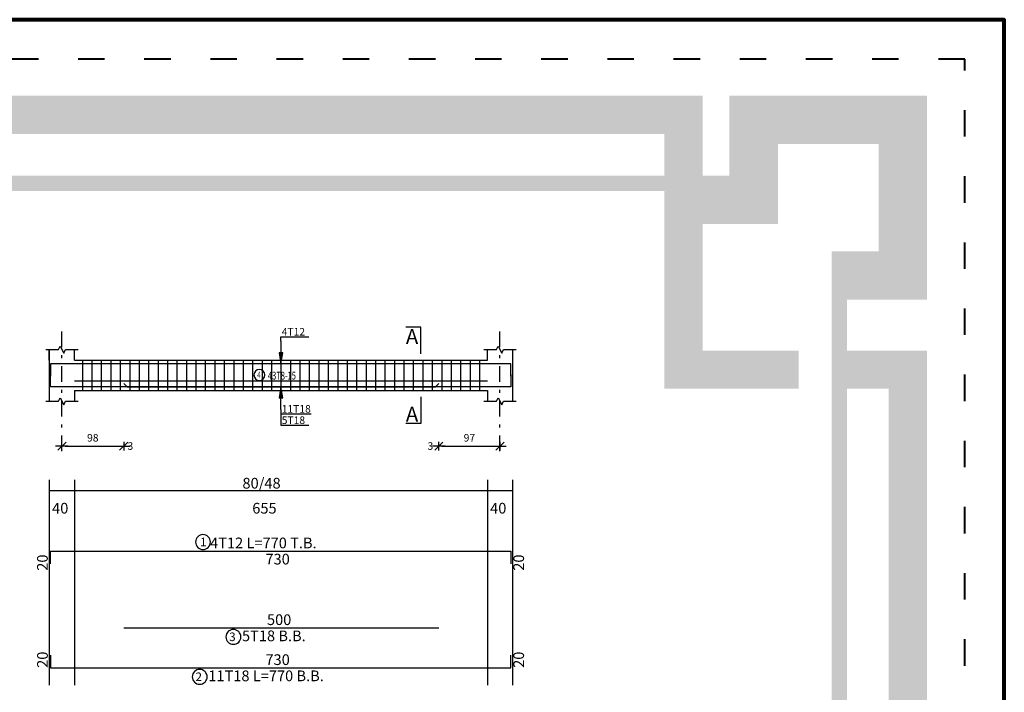
# Model space of a CAD drawing. Units: millimetres. Extents: x 25 to 1588, y -662 to 140.
# Drawn here: x 1557 to 1588, y -227 to -205 of the extents above; entities that cross this region are included whole.
import ezdxf

# ---------------------------------------------------------------- set-up
doc = ezdxf.new("R2010")
doc.units = ezdxf.units.MM
doc.linetypes.add('ACAD_ISO03W100', pattern=[30, 12, -18])
doc.linetypes.add('DASHDOT', pattern=[1, 0.5, -0.25, 0, -0.25])
for name, color, linetype in [('Bars', 3, 'Continuous'), ('BarSegTxt', 254, 'Continuous'), ('BarsTitle', 254, 'Continuous'), ('BeamDimLin', 4, 'Continuous'), ('BeamDimTxt', 6, 'Continuous'), ('BeamElevLin', 4, 'Continuous'), ('ColAxesPen', 1, 'Continuous'), ('DimLin', 11, 'Continuous'), ('ElevBarLin', 1, 'Continuous'), ('ElevBarTxt', 6, 'Continuous'), ('LinkDimLin', 1, 'Continuous'), ('LinkDimTxt', 6, 'Continuous'), ('SectMarkLin', 144, 'Continuous'), ('SectMarkTxt', 144, 'Continuous')]:
    doc.layers.add(name, color=color, linetype=linetype)
doc.styles.add('ATIR_DIM', font='Atira.shx', dxfattribs={"width": 0.8})
doc.styles.add('Txt-shx', font='Txt.shx')
doc.dimstyles.new('ATIR_DIM_2', dxfattribs={"dimtxt": 0.24, "dimasz": 0.1, "dimexe": 0.18, "dimexo": 0.0625, "dimgap": 0.144, "dimtad": 1, "dimdec": 4, "dimlfac": 50, "dimrnd": 1, "dimzin": 12, "dimdsep": 46, "dimtxsty": 'ATIR_DIM', "dimblk": 'ATIR_TICK', "dimblk1": 'ATIR_TICK', "dimcen": 0.09, "dimse1": 1, "dimse2": 1, "dimadec": 0, "dimazin": 0, "dimtfac": 1, "dimtdec": 4, "dimtmove": 2, "dimatfit": 3, "dimldrblk": 'ATIR_TICK', "dimfxl": 1, "dimtolj": 1, "dimtzin": 12, "dimarcsym": 0})

# ---------------------------------------------------------------- blocks, each defined once
blk = doc.blocks.new('ATIR_TICK')
for p, q in [((-2, 0), (2, 0)), ((-1.3, -1.3), (1.3, 1.3)), ((0, 1.4), (0, -1.4))]:
    blk.add_line(p, q)
blk = doc.blocks.new('*D1934')
at = {"layer": 'DEFPOINTS', "color": 0, "transparency": 16777216}
for p in [(1558.407, -218.981), (1560.367, -218.981), (1560.367, -218.981)]:
    blk.add_point(p, dxfattribs=at)
at = {"layer": 'DimLin', "color": 0, "lineweight": -2, "transparency": 16777216}
blk.add_line((1558.507, -218.981), (1560.267, -218.981), dxfattribs=at)
at = {"layer": 'DimLin', "color": 0, "lineweight": -2, "transparency": 16777216, "xscale": 0.1, "yscale": 0.1, "zscale": 0.1, "rotation": 180}
blk.add_blockref('ATIR_TICK', (1558.407, -218.981), dxfattribs=at)
at = {"layer": 'DimLin', "color": 0, "lineweight": -2, "transparency": 16777216, "xscale": 0.1, "yscale": 0.1, "zscale": 0.1}
blk.add_blockref('ATIR_TICK', (1560.367, -218.981), dxfattribs=at)
at = {"layer": 'DimLin', "color": 0, "transparency": 16777216, "insert": (1559.387, -218.717), "char_height": 0.24, "attachment_point": 5, "style": 'ATIR_DIM'}
blk.add_mtext('\\A1;98 ', dxfattribs=at)
blk = doc.blocks.new('*D1935')
at = {"layer": 'DEFPOINTS', "color": 0, "transparency": 16777216}
for p in [(1570.367, -218.981), (1572.307, -218.981), (1572.307, -218.981)]:
    blk.add_point(p, dxfattribs=at)
at = {"layer": 'DimLin', "color": 0, "lineweight": -2, "transparency": 16777216}
blk.add_line((1570.467, -218.981), (1572.207, -218.981), dxfattribs=at)
at = {"layer": 'DimLin', "color": 0, "lineweight": -2, "transparency": 16777216, "xscale": 0.1, "yscale": 0.1, "zscale": 0.1, "rotation": 180}
blk.add_blockref('ATIR_TICK', (1570.367, -218.981), dxfattribs=at)
at = {"layer": 'DimLin', "color": 0, "lineweight": -2, "transparency": 16777216, "xscale": 0.1, "yscale": 0.1, "zscale": 0.1}
blk.add_blockref('ATIR_TICK', (1572.307, -218.981), dxfattribs=at)
at = {"layer": 'DimLin', "color": 0, "transparency": 16777216, "insert": (1571.337, -218.717), "char_height": 0.24, "attachment_point": 5, "style": 'ATIR_DIM'}
blk.add_mtext('\\A1;97 ', dxfattribs=at)

msp = doc.modelspace()

# ---------------------------------------------------------------- hatches: boundary and pattern name
h = msp.add_hatch(color=256)
h.paths.add_polyline_path([(1584.640909, -217.162208), (1583.321775, -217.162208), (1583.321775, -215.9485301), (1585.8545869, -215.9485301), (1585.8545869, -251.6388023), (1584.640909, -251.6388023)])
h.paths.add_polyline_path([(1577.524638, -209.0710221), (1541.2774456, -209.0710221), (1541.2774456, -207.8573442), (1562.0475017, -207.8573442), (1578.7383159, -207.8573442), (1578.7383159, -211.9029372), (1578.7383159, -215.9485301), (1581.7848727, -215.9485301), (1581.7848727, -217.162208), (1577.524638, -217.162208), (1577.524638, -216.9516859)])
h = msp.add_hatch(color=164)
h.paths.add_polyline_path([(1577.524638, -210.8829879), (1546.8100105, -210.8829879), (1546.8100105, -210.3901561), (1577.524638, -210.3901561)])
h.paths.add_polyline_path([(1585.8545869, -214.330567), (1583.321775, -214.330567), (1583.321775, -239.8756514), (1582.8289432, -239.8756514), (1582.8289432, -212.7936647), (1583.321775, -212.7936647), (1584.3235611, -212.7936647), (1584.3235611, -209.38837), (1581.1249502, -209.38837), (1581.1249502, -210.3901561), (1581.1249502, -211.9270584), (1578.7383159, -211.9270584), (1578.7383159, -210.3901561), (1579.5880479, -210.3901561), (1579.5880479, -207.8573442), (1585.8545869, -207.8573442)])

# ---------------------------------------------------------------- linework, layer by layer
at = {"lineweight": 80}
msp.add_lwpolyline([(1422.3112645, -317.505435), (1588.3112645, -317.505435), (1588.3112645, -205.4425105), (1422.3112645, -205.4425105)], close=True, dxfattribs=at)
at = {"linetype": 'ACAD_ISO03W100', "lineweight": 40, "ltscale": 0.07}
msp.add_lwpolyline([(1423.5641492, -316.2525503), (1587.0583798, -316.2525503), (1587.0583798, -206.6953951), (1423.5641492, -206.6953951)], close=True, dxfattribs=at)
at = {"layer": 'Bars', "linetype": 'Continuous'}
for p, q in [((1559.0573361, -216.2565719), (1559.0573361, -217.2165717)), ((1559.3573361, -216.2565719), (1559.3573361, -217.2165717)), ((1559.6573361, -216.2565719), (1559.6573361, -217.2165717)), ((1559.9573361, -216.2565719), (1559.9573361, -217.2165717)), ((1560.257336, -216.2565719), (1560.257336, -217.2165717)), ((1560.557336, -216.2565719), (1560.557336, -217.2165717)), ((1560.8573359, -216.2565719), (1560.8573359, -217.2165717)), ((1561.1573359, -216.2565719), (1561.1573359, -217.2165717)), ((1561.4573358, -216.2565719), (1561.4573358, -217.2165717)), ((1561.7573358, -216.2565719), (1561.7573358, -217.2165717)), ((1562.0573357, -216.2565719), (1562.0573357, -217.2165717)), ((1562.3573357, -216.2565719), (1562.3573357, -217.2165717)), ((1562.6573356, -216.2565719), (1562.6573356, -217.2165717)), ((1562.9573358, -216.2565719), (1562.9573358, -217.2165717)), ((1563.257336, -216.2565719), (1563.257336, -217.2165717)), ((1563.5573362, -216.2565719), (1563.5573362, -217.2165717)), ((1563.8573364, -216.2565719), (1563.8573364, -217.2165717)), ((1564.1573366, -216.2565719), (1564.1573366, -217.2165717)), ((1564.4573368, -216.2565719), (1564.4573368, -217.2165717)), ((1564.757337, -216.2565719), (1564.757337, -217.2165717)), ((1565.0573372, -216.2565719), (1565.0573372, -217.2165717)), ((1565.3573374, -216.2565719), (1565.3573374, -217.2165717)), ((1565.6573375, -216.2565719), (1565.6573375, -217.2165717)), ((1565.9573377, -216.2565719), (1565.9573377, -217.2165717)), ((1566.2573379, -216.2565719), (1566.2573379, -217.2165717)), ((1566.5573376, -216.2565719), (1566.5573376, -217.2165717)), ((1566.8573378, -216.2565719), (1566.8573378, -217.2165717)), ((1567.157338, -216.2565719), (1567.157338, -217.2165717)), ((1567.4573382, -216.2565719), (1567.4573382, -217.2165717)), ((1567.7573384, -216.2565719), (1567.7573384, -217.2165717)), ((1568.0573386, -216.2565719), (1568.0573386, -217.2165717)), ((1568.3573388, -216.2565719), (1568.3573388, -217.2165717)), ((1568.657339, -216.2565719), (1568.657339, -217.2165717)), ((1568.9573392, -216.2565719), (1568.9573392, -217.2165717)), ((1569.2573394, -216.2565719), (1569.2573394, -217.2165717)), ((1569.5573395, -216.2565719), (1569.5573395, -217.2165717)), ((1569.8573397, -216.2565719), (1569.8573397, -217.2165717)), ((1570.1573399, -216.2565719), (1570.1573399, -217.2165717)), ((1570.4573401, -216.2565719), (1570.4573401, -217.2165717)), ((1570.7573403, -216.2565719), (1570.7573403, -217.2165717)), ((1571.0573405, -216.2565719), (1571.0573405, -217.2165717)), ((1571.3573407, -216.2565719), (1571.3573407, -217.2165717)), ((1571.6573409, -216.2565719), (1571.6573409, -217.2165717))]:
    msp.add_line(p, q, dxfattribs=at)
for points in [[(1572.6473359, -216.7645241), (1572.6473359, -216.364524), (1558.0473361, -216.364524), (1558.0473361, -216.7645241)], [(1572.6473359, -216.7026307), (1572.6473359, -217.1026305), (1558.0473361, -217.1026305), (1558.0473361, -216.7026307)], [(1560.36739, -216.9926306), (1560.4773899, -217.1026305), (1570.2573899, -217.1026305), (1570.3673905, -216.9926306)], [(1558.0473361, -222.714513), (1558.0473361, -222.3145129), (1572.6473359, -222.3145129), (1572.6473359, -222.714513)], [(1560.36739, -224.7510664), (1570.3673905, -224.7510664)], [(1558.0473361, -225.6203996), (1558.0473361, -226.0203997), (1572.6473359, -226.0203997), (1572.6473359, -225.6203996)]]:
    msp.add_lwpolyline(points, dxfattribs=at)
at = {"layer": 'BarsTitle', "linetype": 'Continuous'}
for points in [[(1562.8827094, -221.7926462, 0.99999923), (1562.8827089, -222.264113), (1562.8827094, -222.2641129, 0.99999923), (1562.8827099, -221.7926462), (1562.8827094, -221.7926462)], [(1563.8489498, -224.8014666, 0.99999923), (1563.8489493, -225.2729336), (1563.8489498, -225.2729332, 0.99999923), (1563.8489503, -224.8014666), (1563.8489498, -224.8014666)], [(1562.7808455, -226.0708, 0.99999923), (1562.780845, -226.542266), (1562.7808455, -226.5422665, 0.99999923), (1562.780846, -226.0708), (1562.7808455, -226.0708)]]:
    msp.add_lwpolyline(points, format="xyb", dxfattribs=at)
at = {"layer": 'BeamDimLin', "linetype": 'Continuous'}
for p, q in [((1558.0073361, -220.0478461), (1558.0073361, -226.5694663)), ((1558.8073361, -220.0478461), (1558.8073361, -226.5694663)), ((1571.9073361, -220.0478461), (1571.9073361, -226.5694663)), ((1572.7073354, -220.0478461), (1572.7073354, -226.5694663)), ((1558.0073361, -220.3878461), (1572.7073354, -220.3878461))]:
    msp.add_line(p, q, dxfattribs=at)
at = {"layer": 'BeamElevLin', "linetype": 'Continuous'}
for p, q in [((1558.2973361, -215.9165718), (1558.3523361, -215.8065716)), ((1558.3523361, -215.8065716), (1558.4623361, -216.0265714)), ((1572.1973361, -215.9165718), (1572.2523354, -215.8065716)), ((1572.2523354, -215.8065716), (1572.362336, -216.0265714)), ((1557.8973361, -215.9165718), (1558.2973361, -215.9165718)), ((1558.0073361, -216.2565719), (1558.0073361, -215.9165718)), ((1558.0073361, -215.9165718), (1558.0073361, -217.5565716)), ((1558.4623361, -216.0265714), (1558.5173361, -215.9165718)), ((1558.5173361, -215.9165718), (1558.9173361, -215.9165718)), ((1558.8073361, -216.2565719), (1558.8073361, -215.9165718)), ((1571.7973365, -215.9165718), (1572.1973361, -215.9165718)), ((1571.9073361, -216.2565719), (1571.9073361, -215.9165718)), ((1572.362336, -216.0265714), (1572.4173354, -215.9165718)), ((1572.4173354, -215.9165718), (1572.817335, -215.9165718)), ((1572.7073354, -215.9165718), (1572.7073354, -216.2565719)), ((1572.7073354, -215.9165718), (1572.7073354, -217.5565716)), ((1558.8073361, -216.2565719), (1571.9073361, -216.2565719)), ((1558.2973361, -217.5565716), (1558.3523361, -217.4465717)), ((1558.3523361, -217.4465717), (1558.4623361, -217.6665715)), ((1558.8073361, -217.2165717), (1558.8073361, -217.5565716)), ((1558.8073361, -217.2165717), (1571.9073361, -217.2165717)), ((1571.9073361, -217.2165717), (1571.9073361, -217.5565716)), ((1572.1973361, -217.5565716), (1572.2523354, -217.4465717)), ((1572.2523354, -217.4465717), (1572.362336, -217.6665715)), ((1557.8973361, -217.5565716), (1558.2973361, -217.5565716)), ((1558.4623361, -217.6665715), (1558.5173361, -217.5565716)), ((1558.5173361, -217.5565716), (1558.9173361, -217.5565716)), ((1571.7973365, -217.5565716), (1572.1973361, -217.5565716)), ((1572.362336, -217.6665715), (1572.4173354, -217.5565716)), ((1572.4173354, -217.5565716), (1572.817335, -217.5565716))]:
    msp.add_line(p, q, dxfattribs=at)
at = {"layer": 'ColAxesPen', "linetype": 'DASHDOT'}
for p, q in [((1558.4073361, -219.1405717), (1558.4073361, -215.1925718)), ((1572.3073357, -219.1405717), (1572.3073357, -215.1925718))]:
    msp.add_line(p, q, dxfattribs=at)
at = {"layer": 'ElevBarLin', "linetype": 'Continuous'}
for p, q in [((1565.3573359, -215.6445238), (1565.3573359, -215.5125715)), ((1565.3573359, -215.5125715), (1566.2371758, -215.5125715)), ((1565.3573359, -215.6445238), (1565.3573359, -216.364524)), ((1565.2957357, -216.0145241), (1565.3573359, -216.364524)), ((1565.4189361, -216.0145241), (1565.2957357, -216.0145241)), ((1565.3034362, -216.0145241), (1565.3573359, -216.364524)), ((1565.3111361, -216.0145241), (1565.3573359, -216.364524)), ((1565.3188361, -216.0145241), (1565.3573359, -216.364524)), ((1565.3265361, -216.0145241), (1565.3573359, -216.364524)), ((1565.334236, -216.0145241), (1565.3573359, -216.364524)), ((1565.341936, -216.0145241), (1565.3573359, -216.364524)), ((1565.349636, -216.0145241), (1565.3573359, -216.364524)), ((1565.3573359, -216.364524), (1565.4189361, -216.0145241)), ((1565.3573359, -216.364524), (1565.3650359, -216.0145241)), ((1565.3573359, -216.364524), (1565.3727359, -216.0145241)), ((1565.3573359, -216.364524), (1565.3804358, -216.0145241)), ((1565.3573359, -216.364524), (1565.3881358, -216.0145241)), ((1565.3573359, -216.364524), (1565.3958358, -216.0145241)), ((1565.3573359, -216.364524), (1565.4035357, -216.0145241)), ((1565.3573359, -216.364524), (1565.4112357, -216.0145241)), ((1565.3573359, -217.1026305), (1565.2957357, -217.4526304)), ((1565.3573359, -217.1026305), (1565.2957357, -217.4526304)), ((1565.3573359, -217.1026305), (1565.3034362, -217.4526304)), ((1565.3573359, -217.1026305), (1565.3034362, -217.4526304)), ((1565.3573359, -217.1026305), (1565.3111361, -217.4526304)), ((1565.3573359, -217.1026305), (1565.3111361, -217.4526304)), ((1565.3573359, -217.1026305), (1565.3188361, -217.4526304)), ((1565.3573359, -217.1026305), (1565.3188361, -217.4526304)), ((1565.3573359, -217.1026305), (1565.3265361, -217.4526304)), ((1565.3573359, -217.1026305), (1565.3265361, -217.4526304)), ((1565.3573359, -217.1026305), (1565.334236, -217.4526304)), ((1565.3573359, -217.1026305), (1565.334236, -217.4526304)), ((1565.3573359, -217.1026305), (1565.341936, -217.4526304)), ((1565.3573359, -217.1026305), (1565.341936, -217.4526304)), ((1565.3573359, -217.1026305), (1565.349636, -217.4526304)), ((1565.3573359, -217.1026305), (1565.349636, -217.4526304)), ((1565.3573359, -217.8226306), (1565.3573359, -217.1026305)), ((1565.4189361, -217.4526304), (1565.3573359, -217.1026305)), ((1565.3650359, -217.4526304), (1565.3573359, -217.1026305)), ((1565.3727359, -217.4526304), (1565.3573359, -217.1026305)), ((1565.3804358, -217.4526304), (1565.3573359, -217.1026305)), ((1565.3881358, -217.4526304), (1565.3573359, -217.1026305)), ((1565.3958358, -217.4526304), (1565.3573359, -217.1026305)), ((1565.4035357, -217.4526304), (1565.3573359, -217.1026305)), ((1565.4112357, -217.4526304), (1565.3573359, -217.1026305)), ((1565.3573359, -217.8226306), (1565.3573359, -217.1026305)), ((1565.4189361, -217.4526304), (1565.3573359, -217.1026305)), ((1565.3650359, -217.4526304), (1565.3573359, -217.1026305)), ((1565.3727359, -217.4526304), (1565.3573359, -217.1026305)), ((1565.3804358, -217.4526304), (1565.3573359, -217.1026305)), ((1565.3881358, -217.4526304), (1565.3573359, -217.1026305)), ((1565.3958358, -217.4526304), (1565.3573359, -217.1026305)), ((1565.4035357, -217.4526304), (1565.3573359, -217.1026305)), ((1565.4112357, -217.4526304), (1565.3573359, -217.1026305)), ((1565.2957357, -217.4526304), (1565.4189361, -217.4526304)), ((1565.2957357, -217.4526304), (1565.4189361, -217.4526304)), ((1565.3573359, -217.8226306), (1565.3573359, -217.9605717)), ((1565.3573359, -217.8226306), (1565.3573359, -218.3205716)), ((1565.3573359, -217.9605717), (1566.3168558, -217.9605717)), ((1565.3573359, -218.3205716), (1566.2371758, -218.3205716))]:
    msp.add_line(p, q, dxfattribs=at)
at = {"layer": 'LinkDimLin', "linetype": 'Continuous'}
msp.add_line((1558.8073361, -216.9115717), (1571.9073361, -216.9115717), dxfattribs=at)
at = {"layer": 'LinkDimTxt', "linetype": 'Continuous'}
msp.add_lwpolyline([(1564.6740607, -216.549905, 0.99999923), (1564.6740602, -216.8965713), (1564.6740607, -216.8965715, 0.99999923), (1564.6740607, -216.549905), (1564.6740607, -216.549905)], format="xyb", dxfattribs=at)
at = {"layer": 'SectMarkLin', "linetype": 'Continuous'}
for p, q in [((1569.7923354, -215.2065717), (1569.3223351, -215.2065717)), ((1569.7923354, -216.0525714), (1569.7923354, -215.2065717)), ((1569.7923354, -217.4205717), (1569.7923354, -218.2665717)), ((1569.7923354, -218.2665717), (1569.3223351, -218.2665717))]:
    msp.add_line(p, q, dxfattribs=at)

# ---------------------------------------------------------------- texts
at = {"layer": 'BarSegTxt', "style": 'Txt-shx'}
for p in [(1557.9584026, -222.9377328), (1573.0717353, -222.9377331), (1557.9584028, -226.0203997), (1573.0717362, -226.0203997)]:
    msp.add_text('20', height=0.34, rotation=90, dxfattribs=at).set_placement(p)
for s, p in [('730', (1564.8657259, -222.738913)), ('500', (1564.9141701, -224.6621329)), ('730', (1564.8657259, -225.9314663))]:
    msp.add_text(s, height=0.34, dxfattribs=at).set_placement(p)
at = {"layer": 'BarsTitle', "style": 'Txt-shx'}
for s, height, p in [('1', 0.272, (1562.7921337, -222.1625662)), ('4T12 L=770 T.B.', 0.34, (1563.1092852, -222.2255795)), ('3', 0.272, (1563.7129501, -225.1713864)), ('5T18 B.B.', 0.34, (1564.1209501, -225.1754662)), ('2', 0.272, (1562.6448458, -226.4407198)), ('11T18 L=770 B.B.', 0.34, (1563.0528454, -226.4447996))]:
    msp.add_text(s, height=height, dxfattribs=at).set_placement(p)
at = {"layer": 'BeamDimTxt', "style": 'Txt-shx'}
for s, p in [('80/48', (1564.1357259, -220.3289128)), ('40', (1558.0957261, -221.1222462)), ('655', (1564.4473356, -221.1222462)), ('40', (1571.9957255, -221.1222462))]:
    msp.add_text(s, height=0.34, dxfattribs=at).set_placement(p)
at = {"layer": 'ElevBarTxt', "style": 'Txt-shx'}
for s, height, p in [('4T12', 0.24000001, (1565.3813361, -215.4709713)), ('11T18', 0.24000001, (1565.3813361, -217.9189717)), ('5T18', 0.24000001, (1565.3813361, -218.2789716)), ('3', 0.24, (1560.4873899, -219.0989718)), ('3', 0.24, (1570.0073899, -219.0989718))]:
    msp.add_text(s, height=height, dxfattribs=at).set_placement(p)
at = {"layer": 'LinkDimTxt', "style": 'Txt-shx', "width": 0.7}
for s, height, p in [('4', 0.2, (1564.604061, -216.8219048)), ('43T8-15', 0.25, (1564.9440612, -216.8682384))]:
    msp.add_text(s, height=height, dxfattribs=at).set_placement(p)
at = {"layer": 'SectMarkTxt', "style": 'Txt-shx'}
for p in [(1569.3223351, -215.7361051), (1569.3223351, -218.2007715)]:
    msp.add_text('A', height=0.47, dxfattribs=at).set_placement(p)

# ---------------------------------------------------------------- dimensions: what is measured, and where the dimension line sits
at = {"layer": 'DimLin'}
for p1, p2, picture, middle in [((1558.4073361, -218.9805719), (1560.36739, -218.9805718), '*D1934', (1559.3873631, -218.7165718)), ((1570.3673896, -218.9805718), (1572.3073357, -218.9805718), '*D1935', (1571.3373626, -218.7165718))]:
    dim = msp.add_aligned_dim(p1=p1, p2=p2, distance=0, dimstyle='ATIR_DIM_2', override={"dimpost": ' '}, dxfattribs=at)
    dim.commit()
    dim.dimension.update_dxf_attribs({"geometry": picture, "text_midpoint": middle})

doc.saveas('drawing.dxf')
